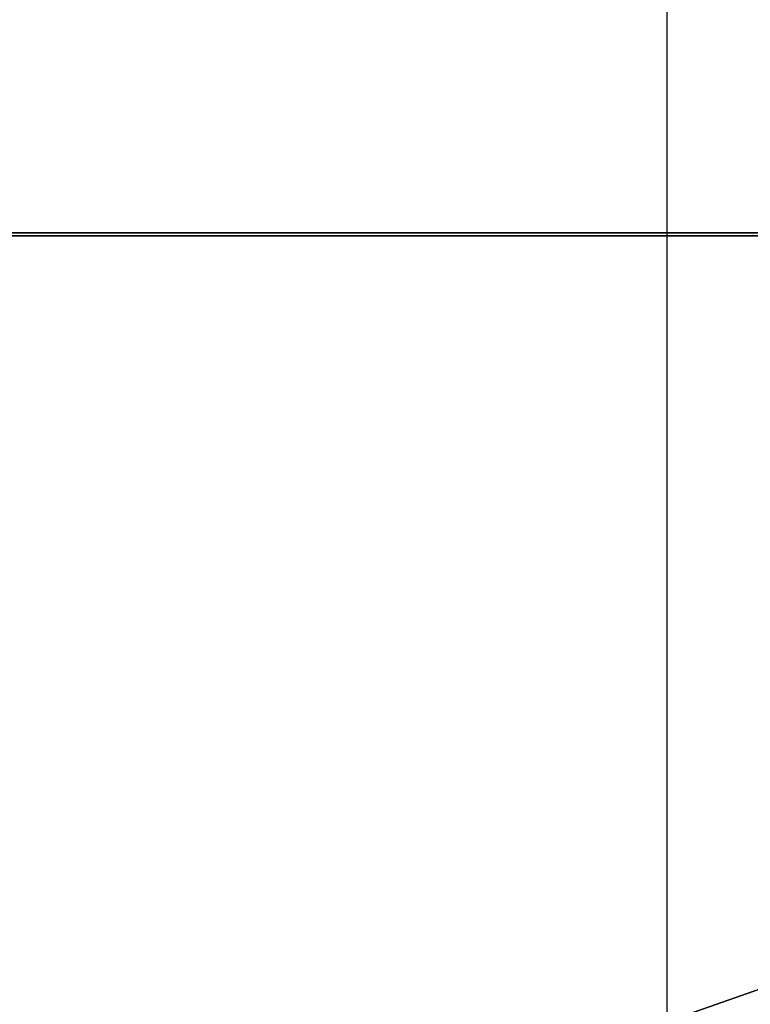
# Model space of a CAD drawing. Units: inches. Extents: x -1752 to 3711, y -3493 to 2573.
# Drawn here: x 2 to 12, y -1412 to -1399 of the extents above; entities that cross this region are included whole.
import ezdxf

# ---------------------------------------------------------------- set-up
doc = ezdxf.new("R2010")
doc.units = ezdxf.units.IN
doc.header["$MEASUREMENT"] = 0
doc.layers.get('0').update_dxf_attribs({"true_color": 0xffffff})

# ---------------------------------------------------------------- blocks, each defined once
blk = doc.blocks.new('Group_33')
at = {"color": 9, "true_color": 0xc6c6c6}
for p, q in [((25.62, 162.191), (25.62, 162.191, 480)), ((24.364, 160.634), (24.364, 160.634, 480))]:
    blk.add_line(p, q, dxfattribs=at)
mesh = blk.add_polyface(dxfattribs=at)
corners = [(78.702, 246.935, 480), (220.388, 154.924), (78.702, 246.935), (220.388, 154.924, 480)]
mesh.append_faces([[corners[k] for k in face] for face in [(0, 1, 2), (1, 0, 3)]], dxfattribs={"vtx0": -1, "color": 9})
mesh = blk.add_polyface(dxfattribs=at)
corners = [(219.318, 153.234, 480), (77.724, 245.186), (219.318, 153.234), (77.724, 245.186, 480)]
mesh.append_faces([[corners[k] for k in face] for face in [(0, 1, 2), (1, 0, 3)]], dxfattribs={"vtx0": -1, "color": 9})
mesh = blk.add_polyface(dxfattribs=at)
corners = [(15.469, 170.378, 480), (25.62, 162.191), (15.469, 170.378), (25.62, 162.191, 480)]
mesh.append_faces([[corners[k] for k in face] for face in [(0, 1, 2), (1, 0, 3)]], dxfattribs={"vtx0": -1, "color": 9})
mesh = blk.add_polyface(dxfattribs=at)
corners = [(24.364, 160.634), (14.006, 168.988, 480), (14.006, 168.988), (24.364, 160.634, 480)]
mesh.append_faces([[corners[k] for k in face] for face in [(0, 1, 2), (1, 0, 3)]], dxfattribs={"vtx0": -1, "color": 9})
mesh = blk.add_polyface(dxfattribs=at)
corners = [(24.364, 160.634), (25.62, 162.191, 480), (24.364, 160.634, 480), (25.62, 162.191)]
mesh.append_faces([[corners[k] for k in face] for face in [(0, 1, 2), (1, 0, 3)]], dxfattribs={"vtx0": -1, "color": 9})
blk = doc.blocks.new('110_modyfikowany mostek')
blk.add_line((-95.8431, 2.1417), (-95.8431, -110.2058))
blk = doc.blocks.new('zx')
at = {"layer": 'Defpoints'}
blk.add_blockref('110_modyfikowany mostek', (-597.7197, 367.8266), dxfattribs=at)

msp = doc.modelspace()

# ---------------------------------------------------------------- block references
at = {"extrusion": (1, 1.20251e-13, -1.86198e-13), "zscale": -1, "rotation": 39.99999999999483}
msp.add_blockref('Group_33', (-1317.629, -83.398, 480.088), dxfattribs=at)
at = {"layer": 'Defpoints', "xscale": 10, "yscale": 10, "zscale": 10}
msp.add_blockref('zx', (6946.14, -4066.414), dxfattribs=at)

doc.saveas('drawing.dxf')
